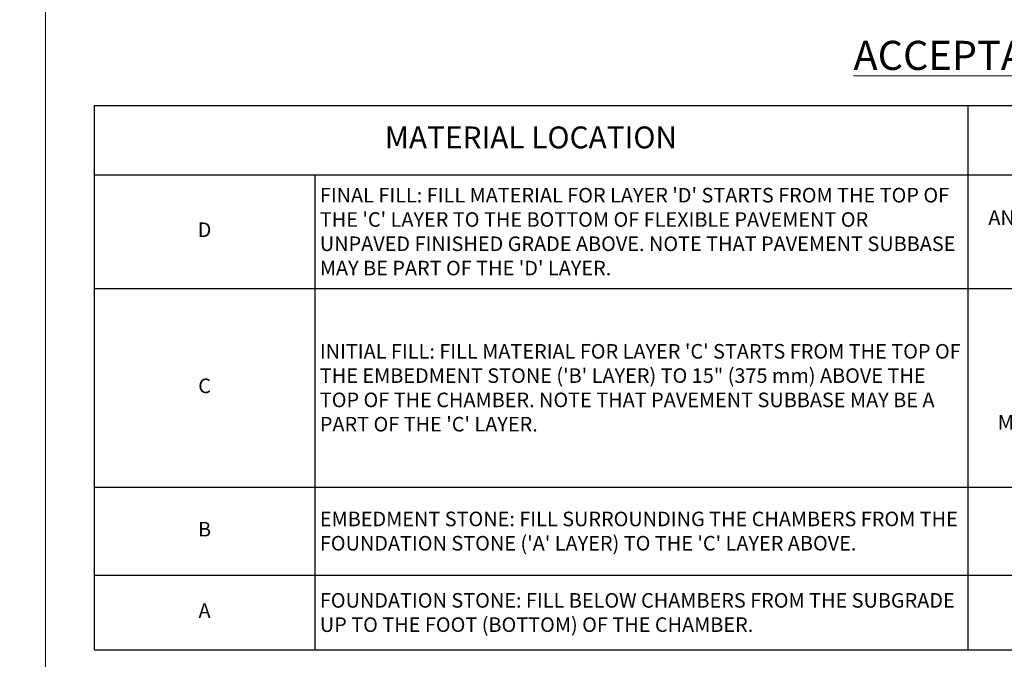
# Model space of a CAD drawing. Units: feet. Extents: x -54.2 to 34.2, y -1.5 to 27.6.
# Drawn here: x 15.9 to 20.9, y 8.5 to 11.8 of the extents above; entities that cross this region are included whole.
import ezdxf
from ezdxf.enums import TextEntityAlignment as Align

# ---------------------------------------------------------------- set-up
doc = ezdxf.new("R2010")
doc.units = ezdxf.units.FT
doc.header["$MEASUREMENT"] = 0
doc.layers.add('UGD - DETAIL TEXT', color=7, linetype='Continuous', lineweight=5)
doc.layers.add('UGD - TITLEBLOCK', color=7, linetype='Continuous', lineweight=9)
doc.styles.add('UGD_Standard', font='arial.ttf')

# ---------------------------------------------------------------- blocks, each defined once
blk = doc.blocks.new('*T45')
at = {"layer": 'UGD - DETAIL TEXT', "color": 0, "linetype": 'ByBlock', "lineweight": -2, "transparency": 16777216}
for p, q in [((0, 0), (14.75, 0)), ((0, 0), (0, -2.8013)), ((4.4952, 0), (4.4952, -2.8013)), ((8.4587, 0), (8.4587, -2.8013)), ((11.3914, 0), (11.3914, -2.8013)), ((14.75, 0), (14.75, -2.8013)), ((0, -0.3559), (14.75, -0.3559)), ((1.1366, -0.3559), (1.1366, -2.8013)), ((0, -0.941), (14.75, -0.941)), ((0, -1.9633), (14.75, -1.9633)), ((0, -2.4168), (14.75, -2.4168)), ((0, -2.8013), (14.75, -2.8013))]:
    blk.add_line(p, q, dxfattribs=at)
at = {"layer": 'UGD - DETAIL TEXT', "transparency": 16777216, "style": 'UGD_Standard'}
for s, insert, char_height, width, attachment_point in [('COMPACTION / DENSITY REQUIREMENT', (13.0707, -0.178), 0.1125, 3.308633, 5), ('MATERIAL LOCATION', (2.2476, -0.178), 0.1125, 4.445219, 5), ('DESCRIPTION', (6.477, -0.178), 0.1125, 3.913481, 5), ('AASHTO  MATERIAL CLASSIFICATIONS', (9.925, -0.178), 0.1125, 2.882667, 5), ("{\\fArial|b1|i0|c0|p34;FINAL FILL: }FILL MATERIAL FOR LAYER 'D' STARTS FROM THE TOP OF THE 'C' LAYER TO THE BOTTOM OF FLEXIBLE PAVEMENT OR UNPAVED FINISHED GRADE ABOVE. NOTE THAT PAVEMENT SUBBASE MAY BE PART OF THE 'D' LAYER.", (1.1616, -0.6484), 0.075, 3.308633, 4), ("PREPARE PER SITE DESIGN ENGINEER'S PLANS. PAVED INSTALLATIONS MAY HAVE STRINGENT MATERIAL AND PREPARATION REQUIREMENTS.", (13.0707, -0.6484), 0.075, 3.308633, 5), ("ANY SOIL/ROCK MATERIALS, NATIVE SOILS, OR PER ENGINEER'S PLANS. CHECK PLANS FOR PAVEMENT SUBGRADE REQUIREMENTS.", (6.477, -0.6484), 0.075, 3.913481, 5), ('D', (0.5683, -0.6484), 0.075, 1.086587, 5), ('N/A', (9.925, -0.6484), 0.075, 2.882667, 5), ('AASHTO M145{\\H1.083x;¹\\fMS Shell Dlg|b0|i0|c0|p0;\\H0.6538x;\\P}A-1, A-2-4, A-3{\\fMS Shell Dlg|b0|i0|c0|p0;\\H0.7081x;\\P}\\POR{\\fMS Shell Dlg|b0|i0|c0|p0;\\H0.7081x;\\P\\P}AASHTO M43{\\H1.083x;¹\\fMS Shell Dlg|b0|i0|c0|p0;\\H0.6538x;\\P}3, 357, 4, 467, 5, 56, 57, 6, 67, 68, 7, 78, 8, 89, 9, 10', (9.925, -1.4521), 0.075, 2.882667, 5), ('BEGIN COMPACTIONS AFTER 12" (300 mm) OF MATERIAL OVER THE CHAMBERS IS REACHED. COMPACT ADDITIONAL LAYERS IN 6" (150 mm) MAX LIFTS TO A MIN. 95% PROCTOR DENSITY FOR WELL GRADED MATERIAL AND 95% RELATIVE DENSITY FOR PROCESSED AGGREGATE MATERIALS. ROLLER GROSS VEHICLE WEIGHT NOT TO EXCEED 12,000 lbs (53 kN). DYNAMIC FORCE NOT TO EXCEED 20,000 lbs (89 kN).', (13.0707, -1.4521), 0.075, 3.308633, 5), ('GRANULAR WELL-GRADED SOIL/AGGREGATE MIXTURES, <35% FINES OR PROCESSED AGGREGATE.\\P\\P MOST PAVEMENT SUBBASE MATERIALS CAN BE USED IN LIEU OF THIS LAYER.', (6.477, -1.4521), 0.075, 3.913481, 5), ('{\\fArial|b1|i0|c0|p34;INITIAL FILL: }FILL MATERIAL FOR LAYER \'C\' STARTS FROM THE TOP OF THE EMBEDMENT STONE (\'B\' LAYER) TO 15" (375 mm) ABOVE THE TOP OF THE CHAMBER. NOTE THAT PAVEMENT SUBBASE MAY BE A PART OF THE \'C\' LAYER.', (1.1616, -1.4521), 0.075, 3.308633, 4), ('C', (0.5683, -1.4521), 0.075, 1.086587, 5), ('AASHTO M43{\\H1.083x;¹\\fMS Shell Dlg|b0|i0|c0|p0;\\H0.6538x;\\P}3, 357, 4, 467, 5, 56, 57', (9.925, -2.19), 0.075, 2.882667, 5), ("{\\fArial|b1|i0|c0|p34;EMBEDMENT STONE: }FILL SURROUNDING THE CHAMBERS FROM THE FOUNDATION STONE ('A' LAYER) TO THE 'C' LAYER ABOVE.", (1.1616, -2.19), 0.075, 3.308633, 4), ('\\A1;CLEAN, CRUSHED, ANGULAR STONE OR RECYCLED CONCRETE{\\H0.7x;\\S5^ ;}', (6.477, -2.19), 0.075, 3.913481, 5), ('B', (0.5683, -2.19), 0.075, 1.086587, 5), ('NO COMPACTION REQUIRED.', (13.0707, -2.19), 0.075, 3.308633, 5), ('{\\fArial|b1|i0|c0|p34;FOUNDATION STONE:} FILL BELOW CHAMBERS FROM THE SUBGRADE UP TO THE FOOT (BOTTOM) OF THE CHAMBER.', (1.1616, -2.6091), 0.075, 3.308633, 4), ('AASHTO M43{\\H1.083x;¹\\fMS Shell Dlg|b0|i0|c0|p0;\\H0.6538x;\\P}3, 357, 4, 467, 5, 56, 57', (9.925, -2.6091), 0.075, 2.882667, 5), ('A', (0.5683, -2.6091), 0.075, 1.086587, 5), ('\\A1;CLEAN, CRUSHED, ANGULAR STONE OR RECYCLED CONCRETE{\\H0.7x;\\S5^ ;}', (6.477, -2.6091), 0.075, 3.913481, 5), ('\\A1;PLATE COMPACT OR ROLL TO ACHIEVE A FLAT SURFACE.{\\H0.7x;\\S2,3^ ;}', (13.0707, -2.6091), 0.075, 3.308633, 5)]:
    blk.add_mtext(s, dxfattribs=dict(at, insert=insert, char_height=char_height, width=width, attachment_point=attachment_point))
blk = doc.blocks.new('page_CROSS800')
blk.add_blockref('*T45', (-0.5, 9.65))
at = {"layer": 'UGD - DETAIL TEXT', "insert": (6.7952, 9.9087), "char_height": 0.15, "width": 11.415704, "attachment_point": 5, "style": 'UGD_Standard'}
blk.add_mtext('{\\fArial|b1|i0|c0|p34;\\LACCEPTABLE FILL MATERIALS: STORMTECH SC-800 CHAMBER SYSTEMS}', dxfattribs=at)
blk = doc.blocks.new('2436_detail_CROSS800')
at = {"layer": 'UGD - TITLEBLOCK'}
blk.add_lwpolyline([(-0.75, 10.25), (14.5, 10.25), (14.5, -0.5), (-0.75, -0.5)], close=True, dxfattribs=at)
at = {"style": 'UGD_Standard'}
blk.add_attdef('NUM', text='', height=0.25, dxfattribs=at).set_placement((-0.5, -0.75), align=Align.MIDDLE_CENTER)
blk.add_blockref('page_CROSS800', (0, 0))
blk = doc.blocks.new('2436_detail_ISO800')
at = {"layer": 'UGD - TITLEBLOCK'}
blk.add_lwpolyline([(-15.25, -0.0625), (0, -0.0625), (0, -5.1875), (-15.25, -5.1875)], close=True, dxfattribs=at)
at = {"style": 'UGD_Standard'}
blk.add_attdef('NUM', text='', height=0.25, dxfattribs=at).set_placement((-15, -5.4375), align=Align.MIDDLE_CENTER)

msp = doc.modelspace()

# ---------------------------------------------------------------- block references
msp.add_blockref('2436_detail_ISO800', (16, 12.0625))

# ---------------------------------------------------------------- next in the draw order: block references
msp.add_blockref('2436_detail_CROSS800', (16.75, 1.75))

doc.saveas('drawing.dxf')
